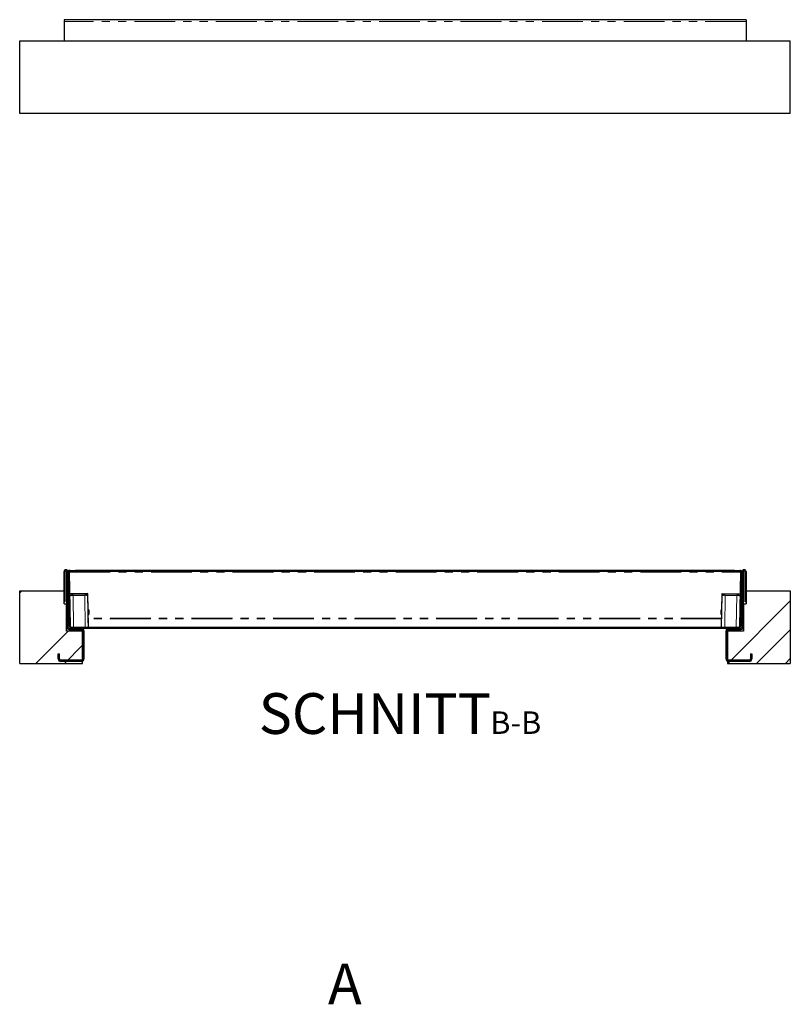
# Model space of a CAD drawing. Units: millimetres. Extents: x 538 to 5015, y -82 to 3603.
# Drawn here: x 721 to 1921, y 1831 to 3365 of the extents above; entities that cross this region are included whole.
import ezdxf

# ---------------------------------------------------------------- set-up
doc = ezdxf.new("R2010")
doc.units = ezdxf.units.MM
doc.header["$LTSCALE"] = 10
doc.linetypes.add('PHANTOM', pattern=[12.7, 6.35, -1.27, 1.27, -1.27, 1.27, -1.27])
doc.layers.add('O-TEKST', color=7, linetype='Continuous')
doc.styles.add('SLDTEXTSTYLE0', font='TXT', dxfattribs={"width": 0.75})

# ---------------------------------------------------------------- blocks, each defined once
blk = doc.blocks.new('SW_NOTE_1')
at = {"layer": 'O-TEKST', "color": 0, "attachment_point": 2, "style": 'SLDTEXTSTYLE0'}
for s, insert, char_height in [('SCHNITT', (160.7, 81.9), 63.5), ('B-B', (380.1, 53.5), 35)]:
    blk.add_mtext(s, dxfattribs=dict(at, insert=insert, char_height=char_height))

msp = doc.modelspace()

# ---------------------------------------------------------------- hatches: boundary and pattern name
at = {"linetype": 'Continuous', "lineweight": 18}
h = msp.add_hatch(dxfattribs=at)
h.set_pattern_fill('ANSI31', scale=10, angle=90, style=0)
edge = h.paths.add_edge_path(flags=0)
edge.add_arc((785.1, 2369.4), 2, 180, 270, ccw=False)
edge.add_line((783.1, 2369.4), (783.1, 2377.4))
edge.add_line((783.1, 2377.4), (781.1, 2377.4))
edge.add_line((781.1, 2377.4), (781.1, 2369.4))
edge.add_arc((785.1, 2369.4), 4, 180, 270)
edge.add_line((785.1, 2365.4), (817.1, 2365.4))
edge.add_arc((817.1, 2369.4), 4, 270, 360)
edge.add_line((821.1, 2369.4), (821.1, 2413.4))
edge.add_arc((817.1, 2413.4), 4, 0, 90)
edge.add_line((817.1, 2417.4), (798.1, 2417.4))
edge.add_arc((798.1, 2419.4), 2, 180, 270, ccw=False)
edge.add_line((796.1, 2419.4), (796.1, 2505.4))
edge.add_arc((793.1, 2505.4), 3, 0, 180)
edge.add_line((790.1, 2505.4), (790.1, 2458.4))
edge.add_line((790.1, 2458.4), (792.1, 2458.4))
edge.add_line((792.1, 2458.4), (792.1, 2505.4))
edge.add_arc((793.1, 2505.4), 1, 0, 180, ccw=False)
edge.add_line((794.1, 2505.4), (794.1, 2419.4))
edge.add_arc((798.1, 2419.4), 4, 180, 270)
edge.add_line((798.1, 2415.4), (817.1, 2415.4))
edge.add_arc((817.1, 2413.4), 2, 0, 90, ccw=False)
edge.add_line((819.1, 2413.4), (819.1, 2369.4))
edge.add_arc((817.1, 2369.4), 2, 270, 360, ccw=False)
edge.add_line((817.1, 2367.4), (785.1, 2367.4))
h = msp.add_hatch(dxfattribs=at)
h.set_pattern_fill('DIN 201 Stahl und Stahlguss', scale=10, style=0, pattern_type=2)
h.set_pattern_definition([(45, (0, 0), (-1347, 1347), []), (45, (449, 0), (-1347, 1347), []), (45, (898, 0), (-1347, 1347), []), (45, (1347, 0), (-1347, 1347), [])])
edge = h.paths.add_edge_path(flags=0)
edge.add_line((1842.5, 2507.4), (1834.1, 2507.4))
edge.add_line((1834.1, 2507.4), (1834.1, 2505.9))
edge.add_line((1834.1, 2505.9), (1842.5, 2505.9))
edge.add_arc((1842.5, 2504.9), 1, -1, 90, ccw=False)
edge.add_line((1843.5, 2504.9), (1842.1, 2419.9))
edge.add_arc((1841.1, 2419.9), 1, 270, 359, ccw=False)
edge.add_line((1841.1, 2418.9), (801.1, 2418.9))
edge.add_arc((801.1, 2419.9), 1, 181, 270, ccw=False)
edge.add_line((800.1, 2419.9), (798.6, 2504.9))
edge.add_arc((799.6, 2504.9), 1, 90, 181, ccw=False)
edge.add_line((799.6, 2505.9), (808.1, 2505.9))
edge.add_line((808.1, 2505.9), (808.1, 2507.4))
edge.add_line((808.1, 2507.4), (799.6, 2507.4))
edge.add_arc((799.6, 2504.9), 2.5, 90, 181)
edge.add_line((797.1, 2504.8), (798.6, 2419.8))
edge.add_arc((801.1, 2419.9), 2.5, 181, 270)
edge.add_line((801.1, 2417.4), (1841.1, 2417.4))
edge.add_arc((1841.1, 2419.9), 2.5, 270, 359)
edge.add_line((1843.6, 2419.8), (1845, 2504.8))
edge.add_arc((1842.5, 2504.9), 2.5, 359, 450)
h = msp.add_hatch(dxfattribs=at)
h.set_pattern_fill('ANSI31', scale=10, angle=90, style=0)
h.paths.add_polyline_path([(1834.1, 2505.4), (1834.1, 2507.4), (808.1, 2507.4), (808.1, 2505.4)], flags=0)
h = msp.add_hatch(dxfattribs=at)
h.set_pattern_fill('ANSI31', scale=10, angle=90, style=0)
edge = h.paths.add_edge_path(flags=0)
edge.add_line((1861.1, 2377.4), (1859.1, 2377.4))
edge.add_line((1859.1, 2377.4), (1859.1, 2369.4))
edge.add_arc((1857.1, 2369.4), 2, 270, 360, ccw=False)
edge.add_line((1857.1, 2367.4), (1825.1, 2367.4))
edge.add_arc((1825.1, 2369.4), 2, 180, 270, ccw=False)
edge.add_line((1823.1, 2369.4), (1823.1, 2413.4))
edge.add_arc((1825.1, 2413.4), 2, 90, 180, ccw=False)
edge.add_line((1825.1, 2415.4), (1844.1, 2415.4))
edge.add_arc((1844.1, 2419.4), 4, 270, 360)
edge.add_line((1848.1, 2419.4), (1848.1, 2505.4))
edge.add_arc((1849.1, 2505.4), 1, 0, 180, ccw=False)
edge.add_line((1850.1, 2505.4), (1850.1, 2458.4))
edge.add_line((1850.1, 2458.4), (1852.1, 2458.4))
edge.add_line((1852.1, 2458.4), (1852.1, 2505.4))
edge.add_arc((1849.1, 2505.4), 3, 0, 180)
edge.add_line((1846.1, 2505.4), (1846.1, 2419.4))
edge.add_arc((1844.1, 2419.4), 2, 270, 360, ccw=False)
edge.add_line((1844.1, 2417.4), (1825.1, 2417.4))
edge.add_arc((1825.1, 2413.4), 4, 90, 180)
edge.add_line((1821.1, 2413.4), (1821.1, 2369.4))
edge.add_arc((1825.1, 2369.4), 4, 180, 270)
edge.add_line((1825.1, 2365.4), (1857.1, 2365.4))
edge.add_arc((1857.1, 2369.4), 4, 270, 360)
edge.add_line((1861.1, 2369.4), (1861.1, 2377.4))
h = msp.add_hatch(dxfattribs=at)
h.set_pattern_fill('ANSI34', scale=10, style=0)
h.paths.add_polyline_path([(794.1, 2455.4), (790.1, 2455.4), (790.1, 2475.4), (721.1, 2475.4), (721.1, 2362.4), (819.1, 2362.4), (819.1, 2412.9), (794.1, 2412.9)], flags=0)
h = msp.add_hatch(dxfattribs=at)
h.set_pattern_fill('ANSI34', scale=10, style=0)
h.paths.add_polyline_path([(1852.1, 2455.4), (1848.1, 2455.4), (1848.1, 2412.9), (1823.1, 2412.9), (1823.1, 2362.4), (1921.1, 2362.4), (1921.1, 2475.4), (1852.1, 2475.4)], flags=0)

# ---------------------------------------------------------------- linework, layer by layer
at = {"color": 7, "linetype": 'Continuous', "lineweight": 25}
for p, q in [((1852.1, 3365.2), (790.1, 3365.2)), ((790.1, 3365.2), (790.1, 3362.2)), ((790.1, 3362.2), (790.1, 3332.2)), ((1852.1, 3365.2), (1852.1, 3362.2)), ((1852.1, 3362.2), (1852.1, 3332.2)), ((721.1, 3332.2), (1921.1, 3332.2)), ((721.1, 3219.2), (721.1, 3332.2)), ((1921.1, 3219.2), (1921.1, 3332.2)), ((1921.1, 3219.2), (721.1, 3219.2)), ((790.1, 2458.4), (790.1, 2505.4)), ((792.1, 2458.4), (792.1, 2505.4)), ((794.1, 2505.4), (794.1, 2419.4)), ((796.1, 2505.4), (796.1, 2419.4)), ((798.6, 2507.4), (797.1, 2507.4)), ((797.1, 2504.8), (797.1, 2507.4)), ((798.6, 2419.8), (797.1, 2504.8)), ((798.6, 2507.2), (798.6, 2507.4)), ((800.1, 2419.9), (798.6, 2504.9)), ((798.7, 2507.4), (798.7, 2507.2)), ((798.7, 2505.2), (798.7, 2505.3)), ((798.7, 2504.9), (798.7, 2504.5)), ((799.3, 2470.6), (798.7, 2504.7)), ((799.3, 2470.4), (798.7, 2504.5)), ((799.6, 2507.4), (808.1, 2507.4)), ((799.6, 2505.9), (808.1, 2505.9)), ((808.1, 2507.4), (808.1, 2505.4)), ((1834.1, 2507.4), (808.1, 2507.4)), ((808.1, 2507.4), (808.1, 2505.9)), ((1834.1, 2505.4), (808.1, 2505.4)), ((812.5, 2507.5), (812.5, 2507.4)), ((815.2, 2507.4), (815.2, 2507.5)), ((817.5, 2507.5), (817.5, 2507.4)), ((819.8, 2507.4), (819.8, 2507.5)), ((822.2, 2507.5), (822.2, 2507.4)), ((822.4, 2507.5), (822.4, 2507.4)), ((822.8, 2507.5), (822.8, 2507.4)), ((826.8, 2507.4), (826.8, 2507.5)), ((834, 2507.5), (834, 2507.4)), ((1808.8, 2507.5), (1808.8, 2507.4)), ((1813.3, 2507.4), (1813.3, 2507.5)), ((1814.8, 2507.5), (1814.8, 2507.4)), ((1816.6, 2507.5), (1816.6, 2507.4)), ((1817.5, 2507.4), (1817.5, 2507.5)), ((1820.7, 2507.5), (1820.7, 2507.4)), ((1822.3, 2507.5), (1822.3, 2507.4)), ((1823.4, 2507.5), (1823.4, 2507.4)), ((1825, 2507.5), (1825, 2507.4)), ((1834.1, 2505.4), (1834.1, 2507.4)), ((1834.1, 2507.4), (1842.5, 2507.4)), ((1834.1, 2507.4), (1834.1, 2505.9)), ((1834.1, 2505.9), (1842.5, 2505.9)), ((1843.5, 2504.9), (1842.1, 2419.9)), ((1843.4, 2504.7), (1842.8, 2470.6)), ((1843.4, 2504.5), (1842.8, 2470.4)), ((1843.4, 2505.3), (1843.4, 2505.2)), ((1843.4, 2504.5), (1843.4, 2504.9)), ((1843.5, 2507.4), (1843.5, 2507.2)), ((1843.6, 2507.4), (1845.1, 2507.4)), ((1843.6, 2507.4), (1843.6, 2507.2)), ((1845, 2504.8), (1843.6, 2419.8)), ((1845.1, 2507.4), (1845, 2504.8)), ((1846.1, 2419.4), (1846.1, 2505.4)), ((1848.1, 2419.4), (1848.1, 2505.4)), ((1850.1, 2505.4), (1850.1, 2458.4)), ((1852.1, 2505.4), (1852.1, 2458.4)), ((721.1, 2362.4), (721.1, 2475.4)), ((721.1, 2475.4), (790.1, 2475.4)), ((790.1, 2455.4), (790.1, 2475.4)), ((799.2, 2470.2), (827.2, 2470.7)), ((827.2, 2471.1), (799.3, 2470.6)), ((827.2, 2470.9), (799.3, 2470.4)), ((799.3, 2470.4), (799.3, 2470.6)), ((799.3, 2470.4), (799.3, 2470.2)), ((827.7, 2446), (827.2, 2471.1)), ((827.2, 2470.9), (827.2, 2471.1)), ((827.2, 2470.7), (827.2, 2470.9)), ((827.3, 2468.7), (827.2, 2470.7)), ((1814.5, 2446), (1814.9, 2471.1)), ((1814.9, 2470.9), (1814.9, 2471.1)), ((1814.9, 2471.1), (1842.8, 2470.6)), ((1814.9, 2470.7), (1814.9, 2470.9)), ((1814.9, 2470.9), (1842.8, 2470.4)), ((1814.9, 2468.7), (1814.9, 2470.7)), ((1814.9, 2470.7), (1842.9, 2470.2)), ((1842.8, 2470.4), (1842.8, 2470.6)), ((1842.8, 2470.2), (1842.8, 2470.4)), ((1852.1, 2475.4), (1852.1, 2455.4)), ((1852.1, 2475.4), (1921.1, 2475.4)), ((1921.1, 2475.4), (1921.1, 2362.4)), ((792.1, 2458.4), (790.1, 2458.4)), ((790.1, 2455.4), (794.1, 2455.4)), ((794.1, 2412.9), (794.1, 2455.4)), ((799.3, 2468.2), (801.3, 2468.3)), ((804.3, 2468.3), (801.3, 2468.3)), ((804.3, 2468.3), (822.3, 2468.6)), ((825.3, 2468.7), (822.3, 2468.6)), ((825.3, 2468.7), (827.3, 2468.7)), ((828.1, 2418.9), (827.3, 2468.7)), ((1814, 2418.9), (1814.9, 2468.7)), ((1814.9, 2468.7), (1816.9, 2468.7)), ((1819.9, 2468.6), (1816.9, 2468.7)), ((1819.9, 2468.6), (1837.9, 2468.3)), ((1840.9, 2468.3), (1837.9, 2468.3)), ((1840.9, 2468.3), (1842.9, 2468.2)), ((1848.1, 2455.4), (1848.1, 2412.9)), ((1848.1, 2455.4), (1852.1, 2455.4)), ((1852.1, 2458.4), (1850.1, 2458.4)), ((828.7, 2445.8), (827.7, 2446)), ((828.7, 2445.8), (828.7, 2442.2)), ((828.7, 2442.2), (828.8, 2438.7)), ((1813.4, 2442.2), (1813.5, 2445.8)), ((1813.4, 2438.7), (1813.4, 2442.2)), ((1814.5, 2446), (1813.5, 2445.8)), ((827.8, 2438.4), (828.8, 2438.7)), ((827.9, 2432.7), (827.8, 2438.4)), ((827.9, 2432.7), (827.9, 2432)), ((827.9, 2432.5), (827.9, 2432.7)), ((828.1, 2419.1), (827.9, 2432)), ((1813.4, 2438.7), (1814.4, 2438.4)), ((1814, 2419.1), (1814.2, 2432)), ((1814.3, 2432.7), (1814.2, 2432)), ((1814.3, 2432.7), (1814.4, 2438.4)), ((1814.3, 2432.5), (1814.3, 2432.7)), ((819.1, 2412.9), (794.1, 2412.9)), ((798.1, 2417.4), (817.1, 2417.4)), ((798.1, 2415.4), (817.1, 2415.4)), ((800.2, 2417.4), (800.1, 2417.6)), ((801.1, 2418.9), (1841.1, 2418.9)), ((801.1, 2417.4), (1841.1, 2417.4)), ((818.7, 2417), (823.2, 2417.1)), ((819.1, 2413.4), (819.1, 2369.4)), ((819.1, 2362.4), (819.1, 2412.9)), ((821.1, 2413.4), (821.1, 2369.4)), ((828.1, 2419.1), (828.2, 2418.9)), ((1814, 2419.1), (1814, 2418.9)), ((1819, 2417.1), (1823.5, 2417)), ((1821.1, 2369.4), (1821.1, 2413.4)), ((1823.1, 2369.4), (1823.1, 2413.4)), ((1823.1, 2412.9), (1823.1, 2362.4)), ((1848.1, 2412.9), (1823.1, 2412.9)), ((1825.1, 2417.4), (1844.1, 2417.4)), ((1825.1, 2415.4), (1844.1, 2415.4)), ((1842, 2417.4), (1842, 2417.6)), ((781.1, 2377.4), (783.1, 2377.4)), ((781.1, 2369.4), (781.1, 2377.4)), ((783.1, 2369.4), (783.1, 2377.4)), ((1859.1, 2377.4), (1859.1, 2369.4)), ((1859.1, 2377.4), (1861.1, 2377.4)), ((1861.1, 2377.4), (1861.1, 2369.4)), ((721.1, 2362.4), (819.1, 2362.4)), ((817.1, 2367.4), (785.1, 2367.4)), ((817.1, 2365.4), (785.1, 2365.4)), ((1823.1, 2362.4), (1921.1, 2362.4)), ((1857.1, 2367.4), (1825.1, 2367.4)), ((1857.1, 2365.4), (1825.1, 2365.4))]:
    msp.add_line(p, q, dxfattribs=at)
at = {"color": 8, "linetype": 'PHANTOM', "lineweight": 18}
for p, q in [((1852.1, 3362.2), (790.1, 3362.2)), ((798.7, 2504.7), (1843.4, 2504.7)), ((798.7, 2504.7), (798.7, 2504.5)), ((1843.4, 2504.7), (1843.4, 2504.5)), ((805.1, 2418.9), (804.3, 2468.3)), ((823.1, 2418.9), (822.3, 2468.6)), ((1819, 2418.9), (1819.9, 2468.6)), ((1837, 2418.9), (1837.9, 2468.3)), ((1814.3, 2432.7), (827.9, 2432.7)), ((827.9, 2430.8), (827.9, 2432)), ((1814.2, 2432), (827.9, 2432)), ((1814.2, 2430.8), (1814.2, 2432)), ((823.2, 2417.1), (823.2, 2417.4)), ((828.1, 2418.9), (828.1, 2419.1)), ((1814, 2419.1), (828.1, 2419.1)), ((1814, 2418.9), (1814, 2419.1)), ((1819, 2417.4), (1819, 2417.1))]:
    msp.add_line(p, q, dxfattribs=at)
at = {"color": 7, "linetype": 'Continuous', "lineweight": 25}
for centre, radius, start, end in [((793.1, 2505.4), 3, 0, 180), ((793.1, 2505.4), 1, 0, 180), ((799.6, 2504.9), 2.5, 90, 181), ((799.6, 2504.9), 1, 90, 181), ((1842.5, 2504.9), 2.5, 359, 90), ((1842.5, 2504.9), 1, 359, 90), ((1849.1, 2505.4), 3, 0, 180), ((1849.1, 2505.4), 1, 0, 180), ((798.1, 2419.4), 4, 180, 270), ((798.1, 2419.4), 2, 180, 270), ((801.1, 2419.9), 2.5, 181, 270), ((801.1, 2419.9), 1, 181, 270), ((817.1, 2413.4), 4, 0, 90), ((817.1, 2413.4), 2, 0, 90), ((823.1, 2418.1), 1, 271, 311.8701), ((1819, 2418.1), 1, 228.1299, 269), ((1825.1, 2413.4), 4, 90, 180), ((1825.1, 2413.4), 2, 90, 180), ((1841.1, 2419.9), 1, 270, 359), ((1841.1, 2419.9), 2.5, 270, 359), ((1844.1, 2419.4), 2, 270, 0), ((1844.1, 2419.4), 4, 270, 0), ((785.1, 2369.4), 4, 180, 270), ((785.1, 2369.4), 2, 180, 270), ((817.1, 2369.4), 2, 270, 0), ((817.1, 2369.4), 4, 270, 0), ((1825.1, 2369.4), 4, 180, 270), ((1825.1, 2369.4), 2, 180, 270), ((1857.1, 2369.4), 4, 270, 0), ((1857.1, 2369.4), 2, 270, 0)]:
    msp.add_arc(centre, radius, start, end, dxfattribs=at)
for points, knots in [([(798.7, 2505.3), (798.7, 2505.2), (798.7, 2505.1), (798.7, 2505), (798.7, 2504.8), (798.7, 2504.7)], [0, 0, 0, 0, 0.224072, 0.612036, 1, 1, 1, 1]), ([(1843.4, 2504.7), (1843.4, 2504.8), (1843.4, 2505), (1843.4, 2505.1), (1843.4, 2505.2), (1843.4, 2505.3)], [0, 0, 0, 0, 0.384888, 0.769777, 1, 1, 1, 1])]:
    msp.add_open_spline(points, degree=3, knots=knots, dxfattribs=at)

# ---------------------------------------------------------------- block references
at = {"layer": 'O-TEKST'}
msp.add_blockref('SW_NOTE_1', (1113.5, 2234.2), dxfattribs=at)

# ---------------------------------------------------------------- texts
at = {"color": 7, "linetype": 'Continuous', "insert": (1201.1, 1894.9), "char_height": 63.5, "attachment_point": 1, "style": 'SLDTEXTSTYLE0'}
msp.add_mtext('A', dxfattribs=at)

doc.saveas('drawing.dxf')
